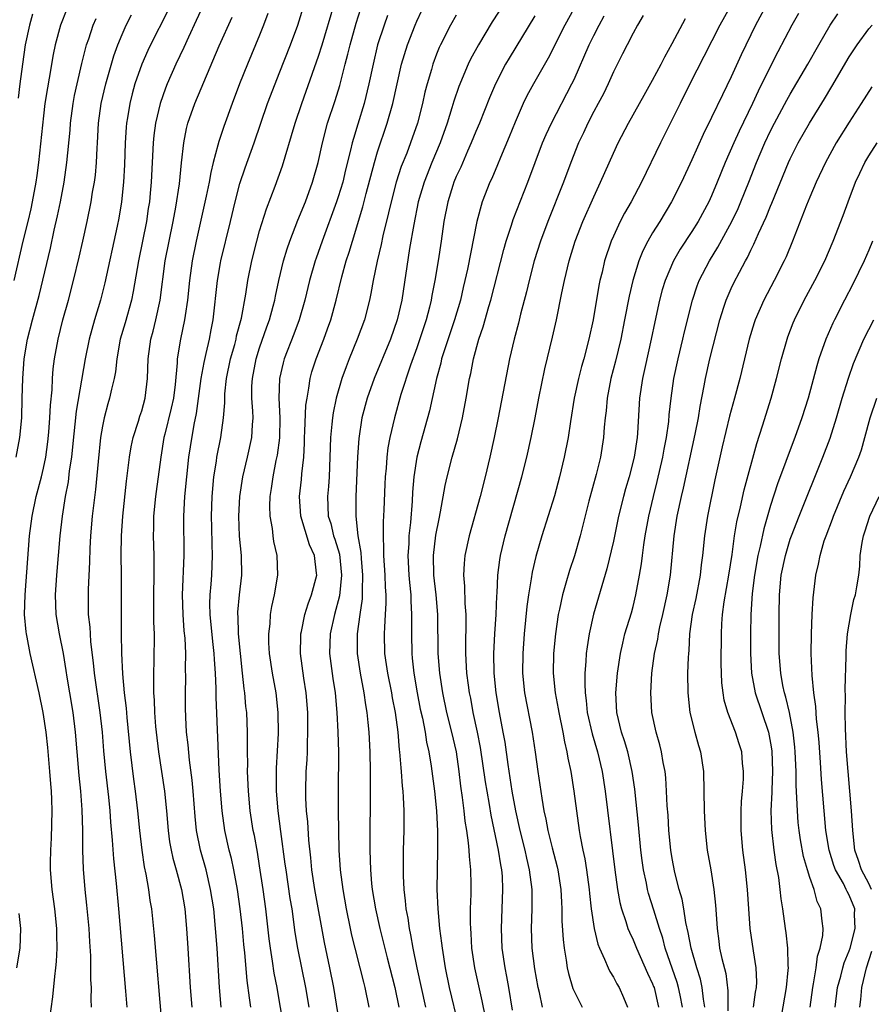
# Model space of a CAD drawing. Units: inches. Extents: x 2508000 to 2511000, y 1557000 to 1560000.
# Drawn here: x 2508751 to 2508837, y 1557453 to 1557554 of the extents above; entities that cross this region are included whole.
import ezdxf

# ---------------------------------------------------------------- set-up
doc = ezdxf.new("R2010")
doc.units = ezdxf.units.IN
doc.header["$MEASUREMENT"] = 0
doc.layers.add('LD25081557_2ft', color=150, linetype='Continuous')

msp = doc.modelspace()

# ---------------------------------------------------------------- linework, layer by layer
at = {"layer": 'LD25081557_2ft'}
for points, elevation in [([(2508809.36, 1557559), (2508806.06, 1557553), (2508804.36, 1557549.64), (2508802.86, 1557547), (2508802.21, 1557545.79), (2508801.83, 1557545), (2508801, 1557543.11), (2508800.39, 1557541.61), (2508799.5, 1557539.5), (2508799.21, 1557538.78), (2508798.62, 1557537.38), (2508798.43, 1557537), (2508797.64, 1557535), (2508797.09, 1557533), (2508796.14, 1557528.14), (2508795.89, 1557527), (2508795.72, 1557526.28), (2508795.43, 1557525), (2508794.84, 1557523), (2508793.74, 1557519.74), (2508793.52, 1557519), (2508793.43, 1557518.57), (2508793, 1557517), (2508792.29, 1557513.71), (2508791.42, 1557510.58), (2508791.01, 1557509), (2508790.7, 1557507), (2508790.56, 1557505.44), (2508790.51, 1557504.51), (2508790.34, 1557502.34), (2508790.19, 1557501), (2508790.17, 1557500.17), (2508790.09, 1557499), (2508790.19, 1557497), (2508790.25, 1557496.25), (2508790.39, 1557495), (2508790.39, 1557494.39), (2508790.47, 1557493), (2508790.45, 1557492.45), (2508790.45, 1557491), (2508790.48, 1557489), (2508790.54, 1557488.54), (2508790.68, 1557487), (2508791.03, 1557485), (2508791.35, 1557483.35), (2508791.56, 1557482.44), (2508791.84, 1557481), (2508791.99, 1557479.99), (2508792.23, 1557479), (2508792.47, 1557477.53), (2508792.8, 1557475), (2508792.99, 1557473.01), (2508793.09, 1557470.91), (2508793.09, 1557469), (2508793.04, 1557465), (2508793.12, 1557463), (2508793.31, 1557461), (2508793.51, 1557459.51), (2508793.56, 1557459), (2508793.87, 1557457), (2508794.28, 1557455), (2508795.21, 1557451.21)], 7278), ([(2508771.1, 1557453), (2508770.91, 1557455), (2508770.67, 1557459), (2508770.52, 1557461), (2508770.32, 1557463), (2508770.01, 1557465), (2508769.54, 1557467), (2508768.98, 1557469), (2508768.57, 1557471), (2508768.43, 1557472.43), (2508768.23, 1557475), (2508768.12, 1557476.12), (2508767.85, 1557478.15), (2508767.72, 1557479.72), (2508767.57, 1557481), (2508767.48, 1557482.52), (2508767.45, 1557483.45), (2508767.44, 1557485), (2508767.48, 1557486.52), (2508767.47, 1557487.47), (2508767.49, 1557489), (2508767.42, 1557490.58), (2508767.33, 1557491.33), (2508767.2, 1557493), (2508767.16, 1557495), (2508767.31, 1557499), (2508767.29, 1557503), (2508767.39, 1557505), (2508767.58, 1557507), (2508767.8, 1557509), (2508767.95, 1557510.05), (2508768.32, 1557512.32), (2508768.56, 1557513.44), (2508769.05, 1557517), (2508769.35, 1557518.65), (2508769.57, 1557519.57), (2508769.88, 1557521), (2508770.05, 1557521.95), (2508770.26, 1557523), (2508770.7, 1557527), (2508771, 1557528.78), (2508771.04, 1557529), (2508772.04, 1557533), (2508772.51, 1557535), (2508773, 1557536.86), (2508773.53, 1557538.47), (2508774.43, 1557541), (2508775.8, 1557545), (2508776.57, 1557547), (2508777, 1557548.06), (2508778.15, 1557551), (2508778.88, 1557553), (2508780.12, 1557557)], 7294), ([(2508801.03, 1557557), (2508798.68, 1557553.32), (2508797.27, 1557551), (2508796.47, 1557549.53), (2508796.23, 1557549), (2508795.27, 1557546.73), (2508794.75, 1557545.25), (2508794.57, 1557544.57), (2508794.07, 1557543), (2508793.37, 1557541), (2508792.53, 1557539), (2508791.74, 1557537), (2508791.15, 1557535), (2508790.68, 1557532.68), (2508790.26, 1557530.26), (2508789.46, 1557525), (2508789.01, 1557523), (2508788.31, 1557521), (2508786.67, 1557517), (2508785.95, 1557515), (2508785.4, 1557513), (2508785.08, 1557510.92), (2508784.96, 1557509.04), (2508784.79, 1557505), (2508784.8, 1557503), (2508785.01, 1557501), (2508785.29, 1557499.29), (2508785.32, 1557498.68), (2508785.47, 1557497), (2508785.42, 1557495.42), (2508785.44, 1557495), (2508785.42, 1557494.58), (2508785.19, 1557493), (2508784.93, 1557491), (2508784.94, 1557489), (2508785.24, 1557487), (2508785.62, 1557485), (2508785.77, 1557483.77), (2508785.91, 1557483), (2508786.02, 1557481.98), (2508786.1, 1557481), (2508786.2, 1557479), (2508786.24, 1557477), (2508786.26, 1557473.74), (2508786.22, 1557471), (2508786.21, 1557469), (2508786.27, 1557467), (2508786.39, 1557465.61), (2508786.46, 1557465), (2508786.79, 1557463), (2508787.23, 1557461), (2508787.97, 1557458.03), (2508788.75, 1557455), (2508789.16, 1557453)], 7282), ([(2508755.39, 1557554.61), (2508754.73, 1557553), (2508754.19, 1557551), (2508753.99, 1557550.01), (2508753.58, 1557547.58), (2508753.4, 1557546.6), (2508753.15, 1557545), (2508753, 1557543.74), (2508752.49, 1557539), (2508752.32, 1557537.68), (2508752.22, 1557537), (2508751.86, 1557535), (2508751.71, 1557534.29), (2508751.39, 1557533), (2508750.89, 1557531), (2508749.98, 1557527)], 7308), ([(2508769.24, 1557555), (2508768.55, 1557553.45), (2508767.75, 1557551.75), (2508767.29, 1557550.71), (2508766.48, 1557549), (2508765.6, 1557547), (2508765.42, 1557546.58), (2508764.86, 1557545), (2508764.4, 1557543), (2508764.24, 1557541.76), (2508764.16, 1557541), (2508763.96, 1557537), (2508763.87, 1557535.87), (2508763.78, 1557535), (2508763.67, 1557534.33), (2508763.48, 1557533), (2508762.67, 1557529), (2508762.14, 1557525.86), (2508761.96, 1557525), (2508761.31, 1557522.69), (2508760.82, 1557521), (2508760.45, 1557519), (2508760.32, 1557517.68), (2508760.19, 1557517), (2508759.92, 1557515.92), (2508759.73, 1557515), (2508759.56, 1557514.44), (2508759.17, 1557513), (2508759, 1557512.17), (2508758.81, 1557511), (2508758.55, 1557508.55), (2508758.29, 1557505.71), (2508757.97, 1557503), (2508757.78, 1557501), (2508757.7, 1557499.7), (2508757.67, 1557498.33), (2508757.54, 1557495.54), (2508757.53, 1557495), (2508757.56, 1557493.56), (2508757.56, 1557493), (2508757.71, 1557491.71), (2508757.74, 1557491), (2508757.79, 1557490.21), (2508758.06, 1557488.06), (2508758.16, 1557487), (2508758.75, 1557483), (2508758.96, 1557481), (2508759.11, 1557479.11), (2508759.32, 1557477), (2508759.63, 1557474.37), (2508759.76, 1557473), (2508759.83, 1557471.83), (2508760, 1557470), (2508760.12, 1557468.12), (2508760.39, 1557465.61), (2508760.65, 1557463), (2508761.36, 1557454.64), (2508761.47, 1557453)], 7300), ([(2508774.11, 1557453), (2508773.95, 1557453.95), (2508773.72, 1557455.72), (2508773.48, 1557458.52), (2508773.38, 1557459.38), (2508773.24, 1557461), (2508773.03, 1557463), (2508772.75, 1557465), (2508772.37, 1557467), (2508772.13, 1557468.13), (2508771.9, 1557469), (2508771.46, 1557471), (2508771.18, 1557473), (2508771.01, 1557475), (2508770.88, 1557477.12), (2508770.56, 1557484.56), (2508770.56, 1557485.44), (2508770.5, 1557487), (2508770.39, 1557488.39), (2508770.38, 1557489), (2508770.23, 1557490.23), (2508769.96, 1557493), (2508769.94, 1557494.06), (2508769.96, 1557495), (2508770.06, 1557496.06), (2508770.12, 1557497), (2508770.2, 1557499), (2508770.16, 1557500.16), (2508770.15, 1557501.85), (2508770.11, 1557503), (2508770.16, 1557505), (2508770.34, 1557507), (2508770.6, 1557508.6), (2508770.65, 1557509), (2508771.05, 1557511), (2508771.33, 1557513), (2508771.45, 1557514.55), (2508771.44, 1557515), (2508771.46, 1557515.46), (2508771.63, 1557517), (2508772.05, 1557519), (2508772.46, 1557520.46), (2508772.6, 1557521), (2508772.66, 1557521.34), (2508773.15, 1557523.15), (2508773.59, 1557525.59), (2508773.79, 1557527), (2508774.19, 1557529), (2508774.71, 1557531), (2508775, 1557532.03), (2508775.7, 1557534.3), (2508776.59, 1557536.59), (2508777.33, 1557538.67), (2508777.59, 1557539.59), (2508778.24, 1557541.76), (2508778.6, 1557543), (2508779.28, 1557545), (2508779.74, 1557546.26), (2508781, 1557549.83), (2508781.37, 1557551), (2508782.55, 1557555)], 7292), ([(2508777.41, 1557451.41), (2508777, 1557453.75), (2508776.78, 1557455), (2508776.48, 1557456.48), (2508776.32, 1557457.68), (2508776.09, 1557459), (2508775.96, 1557459.96), (2508775.64, 1557463), (2508775.37, 1557465), (2508775, 1557467.41), (2508774.77, 1557468.77), (2508774.47, 1557470.47), (2508774.35, 1557471), (2508774.04, 1557473), (2508773.85, 1557475), (2508773.77, 1557477), (2508773.79, 1557477.79), (2508773.77, 1557479), (2508773.78, 1557479.78), (2508773.76, 1557481), (2508773.68, 1557483), (2508773.61, 1557483.61), (2508773.49, 1557485), (2508773.43, 1557485.43), (2508773.27, 1557487), (2508773.04, 1557489), (2508772.84, 1557491), (2508772.8, 1557492.8), (2508772.78, 1557493), (2508772.78, 1557493.22), (2508772.94, 1557495), (2508773.17, 1557497), (2508773.15, 1557499), (2508772.96, 1557500.96), (2508772.88, 1557503), (2508772.99, 1557505), (2508773.29, 1557507), (2508773.77, 1557509), (2508774.22, 1557511), (2508774.28, 1557512.28), (2508774.34, 1557513), (2508774.32, 1557513.68), (2508774.22, 1557515), (2508774.22, 1557516.22), (2508774.26, 1557517), (2508774.64, 1557519), (2508775, 1557520.15), (2508775.73, 1557522.27), (2508776, 1557523), (2508776.39, 1557524.39), (2508776.54, 1557525), (2508776.61, 1557525.39), (2508776.96, 1557527), (2508777.43, 1557529), (2508777.79, 1557530.21), (2508778.06, 1557531), (2508778.88, 1557533.12), (2508779.65, 1557535), (2508780.39, 1557537), (2508780.94, 1557539), (2508781.38, 1557541), (2508781.92, 1557543), (2508782.68, 1557545.32), (2508783.15, 1557546.85), (2508783.7, 1557549), (2508783.98, 1557550.02), (2508784.21, 1557551), (2508784.82, 1557553.18), (2508785.3, 1557554.7)], 7290), ([(2508822.96, 1557555), (2508821.85, 1557553), (2508820.22, 1557549.78), (2508818.79, 1557547), (2508817.79, 1557545), (2508815.8, 1557541), (2508813.87, 1557537), (2508812.81, 1557535), (2508812.15, 1557533.85), (2508811.71, 1557533), (2508811, 1557531.5), (2508810.78, 1557531), (2508810.11, 1557529), (2508809.85, 1557527.85), (2508809.64, 1557527), (2508809.53, 1557526.47), (2508808.94, 1557523), (2508808.51, 1557521), (2508807.99, 1557519), (2508807.77, 1557518.23), (2508807.46, 1557517), (2508807.02, 1557515), (2508806.63, 1557512.63), (2508806.39, 1557511), (2508806.01, 1557509), (2508805.53, 1557507), (2508805, 1557505.07), (2508803.73, 1557501), (2508803.11, 1557498.89), (2508802.72, 1557497.28), (2508802.63, 1557496.63), (2508802.36, 1557495), (2508802.2, 1557493.8), (2508801.93, 1557491), (2508801.78, 1557489), (2508801.76, 1557487), (2508801.96, 1557485), (2508802.75, 1557481), (2508803.04, 1557478.96), (2508803.31, 1557477), (2508803.71, 1557474.29), (2508803.94, 1557473), (2508804.14, 1557472.14), (2508804.33, 1557471), (2508804.78, 1557469.22), (2508805.29, 1557467.29), (2508805.36, 1557467), (2508805.66, 1557465), (2508805.71, 1557463.71), (2508805.75, 1557463), (2508805.77, 1557461.77), (2508805.88, 1557459.88), (2508805.99, 1557459), (2508806.2, 1557457.8), (2508806.31, 1557457), (2508806.43, 1557456.43), (2508806.89, 1557454.89), (2508807, 1557454.64), (2508807.84, 1557453)], 7270), ([(2508826.54, 1557555), (2508825.48, 1557553), (2508824.02, 1557549.98), (2508823, 1557547.71), (2508822.1, 1557545.9), (2508821, 1557543.58), (2508820.14, 1557541.86), (2508819, 1557539.26), (2508817.94, 1557537), (2508816.93, 1557535), (2508815.72, 1557533), (2508815, 1557531.85), (2508814.5, 1557531), (2508813.99, 1557530.01), (2508813.58, 1557529), (2508812.97, 1557527), (2508812.6, 1557525.4), (2508812.15, 1557523), (2508811.77, 1557521), (2508811.23, 1557518.77), (2508810.76, 1557517), (2508810.37, 1557515), (2508810.27, 1557513.73), (2508810.17, 1557513), (2508810.07, 1557512.07), (2508810.01, 1557511), (2508809.68, 1557509), (2508809.25, 1557507.25), (2508808.52, 1557504.52), (2508807.91, 1557502.09), (2508807.61, 1557501), (2508807.03, 1557498.97), (2508806.54, 1557497.46), (2508806.17, 1557496.17), (2508805.82, 1557495), (2508805.52, 1557493.52), (2508805.39, 1557493), (2508805.1, 1557491), (2508804.91, 1557489), (2508804.88, 1557487), (2508805.09, 1557485), (2508805.39, 1557483.39), (2508805.45, 1557483), (2508805.85, 1557481), (2508806.02, 1557480.02), (2508806.27, 1557479), (2508806.37, 1557478.37), (2508806.67, 1557477), (2508806.99, 1557475), (2508807.24, 1557473), (2508807.52, 1557471), (2508807.61, 1557470.39), (2508807.89, 1557469), (2508808.1, 1557468.1), (2508808.28, 1557467), (2508808.55, 1557465), (2508808.57, 1557464.57), (2508808.74, 1557463), (2508809.03, 1557461), (2508809.41, 1557459.41), (2508809.58, 1557459), (2508810.11, 1557457.89), (2508810.46, 1557457), (2508810.64, 1557456.64), (2508811, 1557456.07), (2508811.37, 1557455.37), (2508811.59, 1557455), (2508812.02, 1557453.98), (2508812.45, 1557453)], 7268), ([(2508750.22, 1557509), (2508750.6, 1557511), (2508750.78, 1557513), (2508750.84, 1557515), (2508750.88, 1557517), (2508751.02, 1557519), (2508751.36, 1557521), (2508751.88, 1557523), (2508752.55, 1557525.45), (2508753.71, 1557530.29), (2508754.1, 1557532.1), (2508754.44, 1557533.56), (2508754.73, 1557535), (2508755.09, 1557537), (2508755.38, 1557539), (2508755.71, 1557542.29), (2508755.76, 1557543), (2508756.01, 1557545), (2508756.17, 1557545.83), (2508756.42, 1557547), (2508756.91, 1557549.09), (2508757.39, 1557551), (2508757.61, 1557551.61), (2508758.06, 1557553), (2508758.35, 1557553.65)], 7306), ([(2508751.88, 1557554.12), (2508751.56, 1557553), (2508751.14, 1557551), (2508750.85, 1557549), (2508750.59, 1557547), (2508750.43, 1557545.57)], 7310), ([(2508753.62, 1557451.62), (2508753.96, 1557454.04), (2508754.14, 1557456.14), (2508754.26, 1557457), (2508754.33, 1557457.67), (2508754.38, 1557459), (2508754.36, 1557460.36), (2508754.37, 1557461), (2508754.17, 1557463), (2508753.88, 1557465), (2508753.71, 1557467), (2508753.71, 1557467.71), (2508753.74, 1557469), (2508753.8, 1557470.2), (2508753.88, 1557473), (2508753.86, 1557474.14), (2508753.82, 1557475), (2508753.75, 1557475.75), (2508753.66, 1557477), (2508753.44, 1557479.44), (2508753.27, 1557481), (2508752.98, 1557483), (2508752.57, 1557485), (2508751.65, 1557489), (2508751.34, 1557490.66), (2508751.27, 1557491), (2508751.23, 1557491.23), (2508751.08, 1557493), (2508751.12, 1557495), (2508751.59, 1557501), (2508751.84, 1557503), (2508752.26, 1557505), (2508752.79, 1557507), (2508753, 1557507.89), (2508753.23, 1557509), (2508753.44, 1557510.56), (2508753.54, 1557511.54), (2508753.64, 1557513), (2508753.7, 1557514.3), (2508753.87, 1557515.87), (2508753.92, 1557517), (2508753.99, 1557518.01), (2508754.12, 1557519), (2508754.48, 1557521), (2508754.98, 1557523), (2508755.54, 1557525), (2508756.05, 1557527), (2508756.62, 1557529.38), (2508756.99, 1557531), (2508757.43, 1557533), (2508757.84, 1557535), (2508757.99, 1557535.99), (2508758.18, 1557537), (2508758.28, 1557537.72), (2508758.4, 1557539), (2508758.46, 1557540.46), (2508758.51, 1557541), (2508758.61, 1557543), (2508758.86, 1557545), (2508759.33, 1557547), (2508760.15, 1557549.85), (2508760.57, 1557551), (2508761, 1557552.05), (2508761.43, 1557553), (2508761.96, 1557554.04)], 7304), ([(2508765.63, 1557554.37), (2508763.89, 1557551), (2508763.61, 1557550.39), (2508763, 1557549), (2508762.31, 1557547), (2508762.02, 1557545.98), (2508761.78, 1557545), (2508761.54, 1557543.54), (2508761.44, 1557543), (2508761.4, 1557542.6), (2508761.3, 1557541), (2508761.23, 1557538.77), (2508761.14, 1557537), (2508760.95, 1557535), (2508760.68, 1557533.32), (2508760.51, 1557532.51), (2508759.24, 1557526.76), (2508758.79, 1557525), (2508758.19, 1557523), (2508757.64, 1557521), (2508757.23, 1557519), (2508756.32, 1557513.68), (2508755.95, 1557510.05), (2508755.84, 1557509), (2508755.62, 1557507.62), (2508755.5, 1557506.5), (2508755.21, 1557505), (2508754.89, 1557503), (2508754.65, 1557501), (2508754.31, 1557497), (2508754.19, 1557495), (2508754.25, 1557493), (2508754.58, 1557491), (2508755, 1557489.02), (2508755.29, 1557487.29), (2508755.38, 1557486.62), (2508755.65, 1557485), (2508755.99, 1557483), (2508756.24, 1557481), (2508756.39, 1557479), (2508756.6, 1557476.6), (2508756.77, 1557475), (2508756.9, 1557473.1), (2508756.96, 1557471), (2508756.98, 1557468.98), (2508757.05, 1557467.05), (2508757.22, 1557465), (2508757.39, 1557463.39), (2508757.6, 1557461), (2508757.67, 1557459.67), (2508757.77, 1557458.23), (2508757.8, 1557457), (2508757.8, 1557455.8), (2508757.85, 1557455), (2508757.83, 1557453.83), (2508757.86, 1557453)], 7302), ([(2508765.08, 1557451.08), (2508764.29, 1557460.29), (2508764.01, 1557463), (2508763.87, 1557463.87), (2508763.72, 1557465), (2508763.46, 1557466.54), (2508763.29, 1557467.29), (2508763.03, 1557469), (2508762.8, 1557471), (2508762.61, 1557473), (2508762.38, 1557475), (2508762.21, 1557476.21), (2508761.85, 1557479), (2508761.51, 1557482.49), (2508761.44, 1557483.44), (2508761.26, 1557485), (2508761.07, 1557486.93), (2508760.96, 1557489.04), (2508760.93, 1557491), (2508760.95, 1557497.05), (2508760.92, 1557499), (2508760.94, 1557501), (2508761.07, 1557503), (2508761.45, 1557506.55), (2508761.76, 1557509), (2508761.93, 1557510.07), (2508762.13, 1557511), (2508762.66, 1557512.66), (2508762.81, 1557513.19), (2508763, 1557513.73), (2508763.36, 1557515), (2508763.59, 1557517), (2508763.65, 1557519), (2508763.93, 1557521), (2508764.16, 1557521.84), (2508764.45, 1557523), (2508764.88, 1557525), (2508765.4, 1557529), (2508765.79, 1557531), (2508766.2, 1557533), (2508766.47, 1557534.47), (2508766.83, 1557536.83), (2508767.04, 1557538.96), (2508767.27, 1557541), (2508767.55, 1557542.45), (2508767.7, 1557543), (2508768.4, 1557545), (2508770.89, 1557550.89), (2508772.19, 1557553.81)], 7298), ([(2508775.84, 1557554.16), (2508775.4, 1557553), (2508775, 1557551.98), (2508773.76, 1557549), (2508772.96, 1557547), (2508772.2, 1557545), (2508771.34, 1557542.66), (2508770.85, 1557541.15), (2508770.76, 1557540.76), (2508770.28, 1557539), (2508770.02, 1557537.98), (2508769.85, 1557537), (2508769.57, 1557535.57), (2508768.55, 1557531), (2508768.14, 1557529), (2508767.85, 1557527), (2508767.65, 1557525), (2508767.41, 1557523.41), (2508767.36, 1557523), (2508766.95, 1557521), (2508766.62, 1557519), (2508766.61, 1557518.61), (2508766.4, 1557516.4), (2508766.22, 1557515), (2508766.01, 1557513.99), (2508765.34, 1557511.34), (2508765.26, 1557511), (2508764.94, 1557509), (2508764.48, 1557505.52), (2508764.41, 1557505), (2508764.21, 1557503), (2508764.2, 1557501.8), (2508764.17, 1557501), (2508764.22, 1557499), (2508764.23, 1557497), (2508764.19, 1557495), (2508764.2, 1557492.2), (2508764.25, 1557491), (2508764.23, 1557488.23), (2508764.19, 1557487), (2508764.18, 1557485.82), (2508764.21, 1557485), (2508764.26, 1557484.26), (2508764.31, 1557483), (2508764.41, 1557481.59), (2508764.46, 1557481), (2508764.7, 1557479), (2508765.31, 1557475), (2508765.51, 1557473), (2508765.68, 1557471), (2508765.84, 1557469.84), (2508765.99, 1557469), (2508766.17, 1557468.17), (2508766.5, 1557467), (2508767.04, 1557465), (2508767.37, 1557463), (2508767.56, 1557461), (2508767.7, 1557459), (2508767.94, 1557455), (2508768.09, 1557453)], 7296), ([(2508788.02, 1557553.98), (2508787.66, 1557553), (2508787.01, 1557550.99), (2508786.55, 1557549), (2508786.12, 1557547), (2508785.63, 1557545), (2508785, 1557542.89), (2508784.54, 1557541.46), (2508784.42, 1557541), (2508784.26, 1557540.26), (2508783.74, 1557538.26), (2508783.45, 1557537), (2508783, 1557535.5), (2508782.83, 1557535), (2508781.35, 1557531), (2508780.74, 1557529.26), (2508780.66, 1557529), (2508780.09, 1557527), (2508779.61, 1557525), (2508779.02, 1557523), (2508778.47, 1557521.53), (2508777.48, 1557519), (2508777.38, 1557518.62), (2508777.01, 1557517), (2508776.96, 1557515), (2508777.06, 1557513), (2508777.02, 1557510.98), (2508776.78, 1557509.22), (2508776.66, 1557508.66), (2508776.34, 1557507), (2508776.18, 1557505.82), (2508776.04, 1557505), (2508776, 1557504), (2508776.03, 1557503), (2508776.27, 1557501.73), (2508776.34, 1557501), (2508776.42, 1557500.42), (2508776.76, 1557499), (2508776.82, 1557497), (2508776.49, 1557495), (2508776.21, 1557493.79), (2508776.08, 1557493), (2508776.02, 1557492.02), (2508775.89, 1557491), (2508775.91, 1557490.09), (2508775.98, 1557489), (2508776.28, 1557487), (2508776.64, 1557485), (2508776.86, 1557483), (2508776.88, 1557480.88), (2508776.67, 1557477.33), (2508776.67, 1557475), (2508776.84, 1557473), (2508777.12, 1557470.88), (2508777.58, 1557467.58), (2508777.65, 1557467), (2508778.08, 1557464.08), (2508778.26, 1557463), (2508778.59, 1557460.59), (2508778.86, 1557459), (2508779.68, 1557455), (2508780.01, 1557453)], 7288), ([(2508783.22, 1557450.78), (2508782.55, 1557455), (2508782.15, 1557457), (2508781.6, 1557459.6), (2508780.62, 1557465), (2508780.31, 1557467), (2508780.21, 1557468.21), (2508780, 1557470), (2508779.89, 1557471.89), (2508779.77, 1557473), (2508779.7, 1557474.3), (2508779.69, 1557475), (2508779.75, 1557477), (2508779.83, 1557478.17), (2508779.86, 1557479), (2508779.86, 1557479.86), (2508779.92, 1557481), (2508779.9, 1557483), (2508779.74, 1557485), (2508779.51, 1557486.49), (2508779.16, 1557489), (2508779.18, 1557490.82), (2508779.19, 1557491), (2508779.25, 1557491.25), (2508779.61, 1557493), (2508779.93, 1557494.07), (2508780.29, 1557495), (2508780.81, 1557497), (2508780.8, 1557497.2), (2508780.57, 1557499), (2508780.07, 1557500.07), (2508779.18, 1557503), (2508779.07, 1557505), (2508779.26, 1557506.74), (2508779.3, 1557507.3), (2508779.48, 1557509), (2508779.56, 1557510.44), (2508779.57, 1557511), (2508779.61, 1557511.61), (2508779.71, 1557514.29), (2508779.82, 1557515), (2508780.02, 1557516.02), (2508780.14, 1557517), (2508780.32, 1557517.68), (2508780.74, 1557519), (2508781.52, 1557521), (2508781.92, 1557522.08), (2508782.24, 1557523), (2508782.78, 1557525), (2508783.35, 1557527.35), (2508783.82, 1557529), (2508784.12, 1557529.88), (2508784.44, 1557531), (2508785.5, 1557534.5), (2508785.84, 1557535.84), (2508786.68, 1557539), (2508787, 1557540.09), (2508787.99, 1557543), (2508788.55, 1557545), (2508789.45, 1557549), (2508790.04, 1557551), (2508790.83, 1557553), (2508791, 1557553.39), (2508791.52, 1557554.48)], 7286), ([(2508795, 1557554.02), (2508794.43, 1557553), (2508793.41, 1557551), (2508793.28, 1557550.72), (2508793, 1557550.02), (2508792.62, 1557549), (2508792.48, 1557548.48), (2508792.04, 1557547), (2508791.82, 1557546.18), (2508791.56, 1557545), (2508791.06, 1557543), (2508790.37, 1557541), (2508789.97, 1557539.97), (2508789.41, 1557538.59), (2508788.89, 1557537), (2508788.37, 1557535), (2508788.12, 1557533.88), (2508787.54, 1557531.54), (2508787.36, 1557530.64), (2508786.96, 1557528.96), (2508786.56, 1557527), (2508786.33, 1557525.67), (2508786.18, 1557525), (2508785.68, 1557523), (2508784.94, 1557521), (2508784.1, 1557519), (2508783.79, 1557518.21), (2508783.37, 1557517), (2508782.8, 1557515), (2508782.47, 1557513.53), (2508782.4, 1557513), (2508782.35, 1557512.35), (2508782.21, 1557511), (2508782.16, 1557509), (2508782.07, 1557507), (2508782, 1557506), (2508781.9, 1557505), (2508781.98, 1557503), (2508782.24, 1557502.24), (2508782.52, 1557501), (2508782.65, 1557500.65), (2508783.12, 1557499.12), (2508783.34, 1557497), (2508783.12, 1557494.88), (2508782.63, 1557493), (2508782.19, 1557491), (2508782.12, 1557489), (2508782.46, 1557486.46), (2508782.68, 1557485), (2508782.86, 1557483), (2508782.96, 1557481.04), (2508783.02, 1557478.98), (2508783, 1557475), (2508783, 1557473), (2508783.02, 1557470.98), (2508783.06, 1557469), (2508783.18, 1557467), (2508783.45, 1557465), (2508783.81, 1557463), (2508784.22, 1557461), (2508784.35, 1557460.35), (2508784.68, 1557459), (2508785.2, 1557457), (2508785.56, 1557455.55), (2508785.71, 1557455), (2508786.1, 1557453)], 7284), ([(2508803, 1557553.92), (2508800.38, 1557549.62), (2508800.03, 1557549), (2508798.99, 1557547), (2508798.4, 1557545.6), (2508797.36, 1557543), (2508797, 1557542.15), (2508796.54, 1557541), (2508796.16, 1557540.16), (2508795.46, 1557538.54), (2508795, 1557537.57), (2508794.77, 1557537), (2508794.66, 1557536.66), (2508794.14, 1557535), (2508793.76, 1557533), (2508793.49, 1557531), (2508793.17, 1557529), (2508792.83, 1557527), (2508792.53, 1557525.47), (2508792.46, 1557525), (2508792.29, 1557524.29), (2508791.95, 1557523), (2508791, 1557520.14), (2508790.36, 1557518.36), (2508789.38, 1557515.38), (2508788.71, 1557513), (2508788.26, 1557511), (2508788.06, 1557509.94), (2508787.96, 1557509), (2508787.88, 1557507.88), (2508787.78, 1557507), (2508787.74, 1557506.26), (2508787.65, 1557503.65), (2508787.58, 1557502.42), (2508787.57, 1557501), (2508787.62, 1557499.62), (2508787.61, 1557499), (2508787.74, 1557497), (2508787.78, 1557495.78), (2508787.84, 1557495), (2508787.85, 1557494.15), (2508787.79, 1557493), (2508787.7, 1557491.7), (2508787.67, 1557491), (2508787.71, 1557489), (2508787.89, 1557487.89), (2508788, 1557487), (2508788.41, 1557485), (2508788.49, 1557484.49), (2508788.79, 1557483), (2508789.07, 1557481), (2508789.21, 1557479.21), (2508789.25, 1557479), (2508789.36, 1557477.36), (2508789.41, 1557477), (2508789.5, 1557475.5), (2508789.56, 1557475), (2508789.61, 1557474.39), (2508789.66, 1557473), (2508789.66, 1557471), (2508789.62, 1557469), (2508789.61, 1557466.39), (2508789.67, 1557465), (2508789.82, 1557463.82), (2508789.88, 1557463), (2508790.07, 1557462.07), (2508790.22, 1557461), (2508790.37, 1557460.37), (2508790.6, 1557459), (2508791, 1557457), (2508791.89, 1557453)], 7280), ([(2508797.97, 1557451.97), (2508797.65, 1557453.65), (2508796.91, 1557457), (2508796.61, 1557459), (2508796.52, 1557460.52), (2508796.48, 1557461), (2508796.45, 1557461.55), (2508796.47, 1557463), (2508796.52, 1557464.52), (2508796.52, 1557465.48), (2508796.49, 1557467), (2508796.35, 1557468.35), (2508796.33, 1557469), (2508796.27, 1557469.73), (2508796.08, 1557471), (2508795.93, 1557471.93), (2508795.82, 1557473), (2508795.66, 1557474.34), (2508795.49, 1557475.49), (2508795.32, 1557477), (2508795.03, 1557479), (2508794.57, 1557481), (2508794.06, 1557483), (2508793.63, 1557485), (2508793.33, 1557487), (2508793.18, 1557489), (2508793.14, 1557493), (2508792.96, 1557495), (2508792.74, 1557497), (2508792.7, 1557499), (2508792.94, 1557501.06), (2508793.26, 1557502.74), (2508793.42, 1557503.42), (2508793.89, 1557506.12), (2508794.09, 1557507), (2508794.6, 1557509), (2508795.14, 1557510.86), (2508795.66, 1557513), (2508796.03, 1557515), (2508796.36, 1557517), (2508796.48, 1557517.52), (2508796.76, 1557519), (2508797.3, 1557521), (2508797.74, 1557522.26), (2508798.33, 1557524.33), (2508798.54, 1557525), (2508799.84, 1557530.16), (2508800.08, 1557531), (2508800.63, 1557532.63), (2508800.8, 1557533.2), (2508802.29, 1557537), (2508803.03, 1557539), (2508803.8, 1557541), (2508804.16, 1557541.84), (2508804.71, 1557543), (2508806.78, 1557547), (2508807, 1557547.47), (2508808.54, 1557551), (2508809, 1557551.94), (2508809.54, 1557553), (2508810.07, 1557553.93)], 7276), ([(2508814.04, 1557553.96), (2508813.45, 1557553), (2508813, 1557552.17), (2508812.4, 1557551), (2508811.94, 1557550.06), (2508811, 1557548.22), (2508810.46, 1557547), (2508809.99, 1557546.01), (2508809.46, 1557545), (2508809, 1557544.18), (2508808.39, 1557543), (2508807.96, 1557542.04), (2508807.46, 1557541), (2508806.67, 1557539), (2508805.92, 1557537), (2508804.32, 1557533), (2508803.57, 1557531), (2508802.95, 1557529), (2508802.43, 1557527), (2508802.16, 1557525.84), (2508801.55, 1557523.55), (2508801.34, 1557522.66), (2508800.89, 1557521), (2508800.42, 1557519), (2508799.27, 1557513), (2508798.88, 1557511), (2508798.44, 1557509), (2508797.95, 1557507), (2508797.44, 1557505), (2508796.31, 1557501), (2508795.89, 1557499), (2508795.81, 1557498.19), (2508795.76, 1557497), (2508795.86, 1557495.86), (2508795.9, 1557494.1), (2508795.98, 1557493), (2508795.99, 1557491.99), (2508795.94, 1557490.06), (2508795.94, 1557489), (2508796.05, 1557487), (2508796.21, 1557485.79), (2508796.32, 1557485), (2508796.45, 1557484.45), (2508796.71, 1557483), (2508797.15, 1557481), (2508797.45, 1557479.45), (2508797.96, 1557475.96), (2508798.11, 1557475), (2508798.37, 1557473.63), (2508798.54, 1557472.54), (2508799.27, 1557469), (2508799.5, 1557467.5), (2508799.61, 1557467), (2508799.67, 1557466.33), (2508799.73, 1557465), (2508799.66, 1557463), (2508799.57, 1557461), (2508799.65, 1557459), (2508799.94, 1557457), (2508800.12, 1557456.12), (2508800.33, 1557455), (2508800.7, 1557452.7)], 7274), ([(2508803.8, 1557453), (2508803.49, 1557454.51), (2508803.36, 1557455), (2508803, 1557456.92), (2508802.74, 1557459), (2508802.68, 1557461), (2508802.73, 1557463), (2508802.72, 1557465), (2508802.48, 1557467), (2508802.18, 1557468.18), (2508802.02, 1557469), (2508801.52, 1557471), (2508801.08, 1557473), (2508800.7, 1557475), (2508800.28, 1557477.72), (2508799.98, 1557479.98), (2508799.8, 1557481), (2508799.41, 1557483), (2508799.07, 1557485), (2508798.86, 1557487), (2508798.82, 1557489), (2508798.93, 1557491), (2508799.06, 1557493), (2508799.13, 1557494.87), (2508799.16, 1557495.16), (2508799.25, 1557497), (2508799.45, 1557498.55), (2508799.53, 1557499), (2508799.99, 1557501), (2508801.68, 1557507), (2508802.19, 1557509), (2508802.63, 1557511), (2508803.03, 1557513), (2508803.4, 1557515), (2508804.01, 1557517.99), (2508804.79, 1557521.21), (2508805.2, 1557523), (2508805.75, 1557525.75), (2508806.02, 1557527), (2508806.5, 1557529), (2508807.1, 1557531), (2508807.88, 1557533), (2508809, 1557535.52), (2508809.7, 1557537), (2508811, 1557539.96), (2508811.48, 1557541), (2508812.54, 1557543), (2508813.67, 1557545), (2508814.14, 1557545.86), (2508815, 1557547.38), (2508815.85, 1557549), (2508816.23, 1557549.77), (2508817, 1557551.11), (2508818.33, 1557553.67)], 7272), ([(2508829.84, 1557554.16), (2508829.17, 1557553), (2508827.73, 1557550.27), (2508827, 1557548.82), (2508825.74, 1557546.26), (2508825.16, 1557545), (2508823.79, 1557542.21), (2508823.25, 1557541), (2508822.37, 1557539), (2508821.57, 1557537), (2508821, 1557535.61), (2508820.72, 1557535), (2508819.64, 1557533), (2508819, 1557531.98), (2508817.81, 1557530.19), (2508817.12, 1557529), (2508816.26, 1557527), (2508815.97, 1557526.03), (2508815.69, 1557525), (2508815.22, 1557522.78), (2508814.86, 1557521), (2508814.23, 1557518.23), (2508813.97, 1557517), (2508813.67, 1557515), (2508813.46, 1557511.46), (2508813.42, 1557511), (2508813.12, 1557509), (2508812.6, 1557507), (2508812.23, 1557505.77), (2508812.02, 1557505), (2508811.53, 1557503), (2508811, 1557500.46), (2508810.35, 1557497.65), (2508808.99, 1557493.01), (2508808.54, 1557491), (2508808.32, 1557489.68), (2508808.24, 1557489), (2508808.21, 1557488.21), (2508808.1, 1557487), (2508808.08, 1557485.92), (2508808.13, 1557485), (2508808.24, 1557484.24), (2508808.35, 1557483), (2508808.83, 1557480.83), (2508809.37, 1557479), (2508809.86, 1557477), (2508810.18, 1557475), (2508811.15, 1557467), (2508811.43, 1557465), (2508811.66, 1557463.66), (2508811.83, 1557463), (2508812.28, 1557461.72), (2508812.49, 1557461), (2508812.63, 1557460.63), (2508813, 1557459.87), (2508813.35, 1557459), (2508814.48, 1557456.48), (2508815, 1557455.37), (2508815.1, 1557455.1), (2508815.14, 1557455), (2508815.6, 1557453)], 7266), ([(2508818.04, 1557453), (2508817.79, 1557454.21), (2508817.64, 1557455), (2508817.5, 1557455.5), (2508816.29, 1557459), (2508816.04, 1557460.04), (2508815.71, 1557461), (2508815.12, 1557462.88), (2508814.59, 1557464.59), (2508814.48, 1557465), (2508814.36, 1557465.64), (2508814.06, 1557467), (2508813.93, 1557467.93), (2508813.8, 1557469), (2508813.57, 1557471.57), (2508813.2, 1557475.2), (2508812.92, 1557477), (2508812.46, 1557479), (2508812.13, 1557480.13), (2508811.83, 1557481), (2508811.34, 1557483), (2508811.24, 1557485), (2508811.42, 1557487), (2508811.73, 1557489), (2508811.95, 1557490.05), (2508812.18, 1557491), (2508812.83, 1557493.17), (2508813, 1557493.81), (2508813.29, 1557495), (2508813.66, 1557497), (2508813.86, 1557498.14), (2508813.95, 1557499), (2508814.09, 1557500.09), (2508814.24, 1557501), (2508814.61, 1557503), (2508815.07, 1557505), (2508815.47, 1557506.53), (2508816.05, 1557509), (2508816.18, 1557509.82), (2508816.42, 1557511), (2508816.63, 1557512.63), (2508816.69, 1557513.31), (2508816.88, 1557515), (2508817.17, 1557517), (2508817.59, 1557519), (2508818.08, 1557521), (2508818.24, 1557521.76), (2508819.04, 1557525), (2508819.54, 1557526.46), (2508819.75, 1557527), (2508820.78, 1557529), (2508821.63, 1557530.37), (2508823.06, 1557533), (2508823.69, 1557534.31), (2508823.99, 1557535), (2508824.79, 1557537), (2508825.57, 1557539), (2508826.41, 1557541), (2508827, 1557542.24), (2508827.39, 1557543), (2508828.66, 1557545.34), (2508829, 1557545.96), (2508830.79, 1557549), (2508831.9, 1557551), (2508833.06, 1557553), (2508833.86, 1557554.14)], 7264), ([(2508820.32, 1557453), (2508820.17, 1557453.83), (2508820.05, 1557455), (2508819.86, 1557455.86), (2508819.49, 1557457), (2508818.91, 1557459), (2508818.62, 1557460.62), (2508818.38, 1557461.62), (2508818.17, 1557463), (2508818, 1557464), (2508817.7, 1557465), (2508817.27, 1557466.73), (2508817, 1557468.15), (2508816.86, 1557469), (2508816.66, 1557471), (2508816.57, 1557472.57), (2508816.49, 1557473.51), (2508816.42, 1557475), (2508816.34, 1557476.34), (2508816.26, 1557477), (2508816.07, 1557477.93), (2508815.9, 1557479), (2508815.72, 1557479.72), (2508815.36, 1557481), (2508814.93, 1557483), (2508814.8, 1557485), (2508814.91, 1557487), (2508815.19, 1557489), (2508815.52, 1557490.48), (2508815.59, 1557491), (2508815.73, 1557491.73), (2508816.03, 1557493), (2508816.48, 1557495), (2508816.82, 1557497), (2508817.18, 1557501), (2508817.51, 1557503), (2508817.93, 1557505), (2508818.14, 1557505.86), (2508819.33, 1557511.33), (2508819.65, 1557513), (2508819.83, 1557514.17), (2508820.25, 1557516.25), (2508820.37, 1557517), (2508820.82, 1557519), (2508821.85, 1557523), (2508822.26, 1557524.26), (2508822.49, 1557525), (2508823, 1557526.18), (2508823.26, 1557526.74), (2508823.83, 1557527.83), (2508824.46, 1557529), (2508824.66, 1557529.34), (2508825, 1557530.09), (2508825.31, 1557530.69), (2508825.77, 1557531.77), (2508826.55, 1557533.45), (2508827, 1557534.56), (2508827.14, 1557534.86), (2508828.84, 1557539), (2508829, 1557539.37), (2508829.81, 1557541), (2508830.95, 1557543), (2508832.5, 1557545.5), (2508833.25, 1557546.75), (2508835, 1557549.77), (2508835.8, 1557551), (2508837, 1557552.6), (2508837.34, 1557553)], 7262), ([(2508837.3, 1557546.7), (2508836.23, 1557545), (2508835, 1557543.12), (2508833.68, 1557541), (2508832.58, 1557539), (2508831.65, 1557537), (2508831, 1557535.47), (2508830.67, 1557534.67), (2508829.24, 1557531), (2508828.59, 1557529.41), (2508828.4, 1557529), (2508827.38, 1557527), (2508826.3, 1557525), (2508825.43, 1557523), (2508825.32, 1557522.68), (2508824.83, 1557521), (2508823.86, 1557517), (2508823.34, 1557515), (2508822.83, 1557513.17), (2508822.07, 1557510.07), (2508821.32, 1557506.68), (2508820.58, 1557503), (2508820.26, 1557501), (2508820.07, 1557499), (2508819.95, 1557498.05), (2508819.85, 1557497), (2508819.38, 1557494.62), (2508819.01, 1557493), (2508818.75, 1557491), (2508818.68, 1557489.32), (2508818.64, 1557489), (2508818.6, 1557488.6), (2508818.56, 1557487), (2508818.57, 1557485), (2508818.79, 1557483), (2508819.28, 1557481), (2508819.65, 1557479.65), (2508819.86, 1557479), (2508820.17, 1557477), (2508820.22, 1557475), (2508820.23, 1557473), (2508820.33, 1557471), (2508820.56, 1557469), (2508820.91, 1557467), (2508821.22, 1557465), (2508821.38, 1557463.38), (2508821.52, 1557461.52), (2508821.55, 1557461), (2508821.74, 1557459.74), (2508821.82, 1557459), (2508822.03, 1557457.97), (2508822.44, 1557456.44), (2508822.66, 1557454.66), (2508822.64, 1557452.64)], 7260), ([(2508825.26, 1557453), (2508825.47, 1557454.53), (2508825.56, 1557455), (2508825.59, 1557455.59), (2508825.54, 1557457), (2508825.26, 1557458.74), (2508824.94, 1557461), (2508824.79, 1557463), (2508824.65, 1557465), (2508824.45, 1557467), (2508824.19, 1557469), (2508824, 1557471), (2508824, 1557473), (2508824.04, 1557473.96), (2508824.14, 1557475), (2508824.23, 1557476.23), (2508824.26, 1557477), (2508824.16, 1557477.84), (2508824.07, 1557479), (2508823.82, 1557479.82), (2508823.44, 1557481), (2508822.65, 1557483), (2508822.27, 1557484.27), (2508822.16, 1557485), (2508822.04, 1557486.04), (2508822, 1557487), (2508821.98, 1557487.98), (2508821.99, 1557491), (2508822.04, 1557492.04), (2508822.11, 1557493), (2508822.28, 1557494.28), (2508822.77, 1557497), (2508823.08, 1557499.08), (2508823.34, 1557501), (2508823.58, 1557502.42), (2508823.95, 1557503.95), (2508824.31, 1557505.69), (2508825.6, 1557510.4), (2508826.18, 1557512.18), (2508827.06, 1557515), (2508827.61, 1557517), (2508828.12, 1557519), (2508828.68, 1557521), (2508828.76, 1557521.24), (2508829.31, 1557522.69), (2508829.44, 1557523), (2508830.42, 1557525), (2508831.5, 1557527), (2508832.51, 1557529), (2508833.38, 1557531), (2508834.4, 1557533.6), (2508834.91, 1557535), (2508835.66, 1557537), (2508836.08, 1557537.92), (2508836.6, 1557539), (2508837, 1557539.67), (2508837.84, 1557541)], 7258), ([(2508837.39, 1557531), (2508837, 1557530.08), (2508836.52, 1557529), (2508835.37, 1557526.63), (2508834.52, 1557525), (2508833.51, 1557523), (2508833.34, 1557522.66), (2508832.62, 1557521), (2508831.92, 1557519), (2508831.71, 1557518.29), (2508830.82, 1557515), (2508830.18, 1557513), (2508829.46, 1557511), (2508828.78, 1557509.22), (2508828.56, 1557508.56), (2508827.72, 1557506.28), (2508827, 1557504.09), (2508826.3, 1557501.7), (2508825.93, 1557499.93), (2508825.7, 1557499), (2508825.36, 1557497), (2508825.12, 1557495.12), (2508824.99, 1557493), (2508824.96, 1557491), (2508824.95, 1557489), (2508825.05, 1557487), (2508825.43, 1557485), (2508826.79, 1557481), (2508827, 1557479.87), (2508827.12, 1557479.12), (2508827.19, 1557477), (2508827.12, 1557475.12), (2508827.12, 1557474.88), (2508827.03, 1557473), (2508827.08, 1557471.08), (2508827.33, 1557469), (2508827.54, 1557467.54), (2508827.81, 1557466.19), (2508827.96, 1557465), (2508828.05, 1557464.05), (2508828.22, 1557463), (2508828.5, 1557461), (2508828.57, 1557460.57), (2508828.73, 1557459), (2508828.75, 1557457.25), (2508828.78, 1557457), (2508828.77, 1557456.77), (2508828.58, 1557455), (2508828.07, 1557452.07)], 7256), ([(2508831.02, 1557453), (2508831.29, 1557455), (2508831.37, 1557455.37), (2508831.63, 1557457), (2508831.79, 1557458.21), (2508832.05, 1557459), (2508832.31, 1557460.31), (2508832.34, 1557461), (2508832.24, 1557461.76), (2508832.12, 1557463), (2508831.76, 1557463.76), (2508831.44, 1557465), (2508831, 1557466.22), (2508830.75, 1557467), (2508830.36, 1557468.36), (2508830.05, 1557470.05), (2508829.91, 1557471), (2508829.82, 1557471.82), (2508829.73, 1557473), (2508829.69, 1557474.31), (2508829.61, 1557475.61), (2508829.6, 1557477), (2508829.52, 1557479), (2508829.48, 1557479.48), (2508829.31, 1557481), (2508828.92, 1557483), (2508828.56, 1557484.56), (2508828.41, 1557485), (2508828.26, 1557485.75), (2508828.03, 1557487), (2508827.89, 1557489), (2508827.88, 1557493), (2508827.91, 1557495), (2508828.09, 1557497), (2508828.51, 1557499), (2508829, 1557500.64), (2508829.13, 1557501), (2508829.91, 1557503), (2508832.32, 1557509), (2508833.06, 1557510.94), (2508833.71, 1557513), (2508834.3, 1557515), (2508834.94, 1557517.06), (2508835.45, 1557518.55), (2508836.51, 1557521), (2508837.52, 1557523)], 7254), ([(2508833.56, 1557453), (2508833.83, 1557455), (2508834.15, 1557456.15), (2508834.34, 1557457), (2508834.48, 1557457.52), (2508835, 1557458.73), (2508835.09, 1557459), (2508835.6, 1557461), (2508835.56, 1557462.44), (2508835.57, 1557463), (2508835, 1557464.42), (2508834.79, 1557464.79), (2508834.71, 1557465), (2508834.41, 1557465.59), (2508833.6, 1557467), (2508833.44, 1557467.44), (2508832.95, 1557469), (2508832.64, 1557471), (2508832.45, 1557473), (2508832.18, 1557476.18), (2508832.08, 1557477.92), (2508831.94, 1557479.94), (2508831.84, 1557481), (2508831.67, 1557482.33), (2508831.61, 1557483.61), (2508831.41, 1557485), (2508831.22, 1557486.78), (2508831.14, 1557489), (2508831.16, 1557491), (2508831.23, 1557493), (2508831.32, 1557494.68), (2508831.61, 1557497), (2508831.88, 1557498.12), (2508832.04, 1557499), (2508832.47, 1557500.47), (2508832.65, 1557501), (2508833.31, 1557502.69), (2508833.41, 1557503), (2508834.47, 1557505.53), (2508835.13, 1557507), (2508835.99, 1557509), (2508836.25, 1557509.75), (2508836.61, 1557511), (2508837.13, 1557513), (2508837.8, 1557515)], 7252), ([(2508837.27, 1557465), (2508837, 1557465.6), (2508836.24, 1557467), (2508835.95, 1557467.95), (2508835.58, 1557469), (2508835.36, 1557471), (2508835.23, 1557473), (2508834.74, 1557479), (2508834.62, 1557481.38), (2508834.61, 1557483), (2508834.63, 1557484.63), (2508834.61, 1557485.39), (2508834.71, 1557488.71), (2508834.71, 1557489.29), (2508834.84, 1557491), (2508835.17, 1557493), (2508835.49, 1557494.51), (2508835.66, 1557495), (2508835.79, 1557495.79), (2508835.98, 1557497), (2508836.08, 1557497.92), (2508836.12, 1557499), (2508836.31, 1557500.31), (2508836.45, 1557501), (2508836.6, 1557501.4), (2508837.1, 1557503), (2508838.06, 1557505)], 7250), ([(2508750.28, 1557457), (2508750.61, 1557459), (2508750.7, 1557461), (2508750.54, 1557462.54)], 7306), ([(2508836.08, 1557453), (2508836.2, 1557453.8), (2508836.3, 1557455), (2508836.77, 1557457), (2508837.3, 1557458.7)], 7250)]:
    msp.add_lwpolyline(points, dxfattribs=dict(at, elevation=elevation))

doc.saveas('drawing.dxf')
